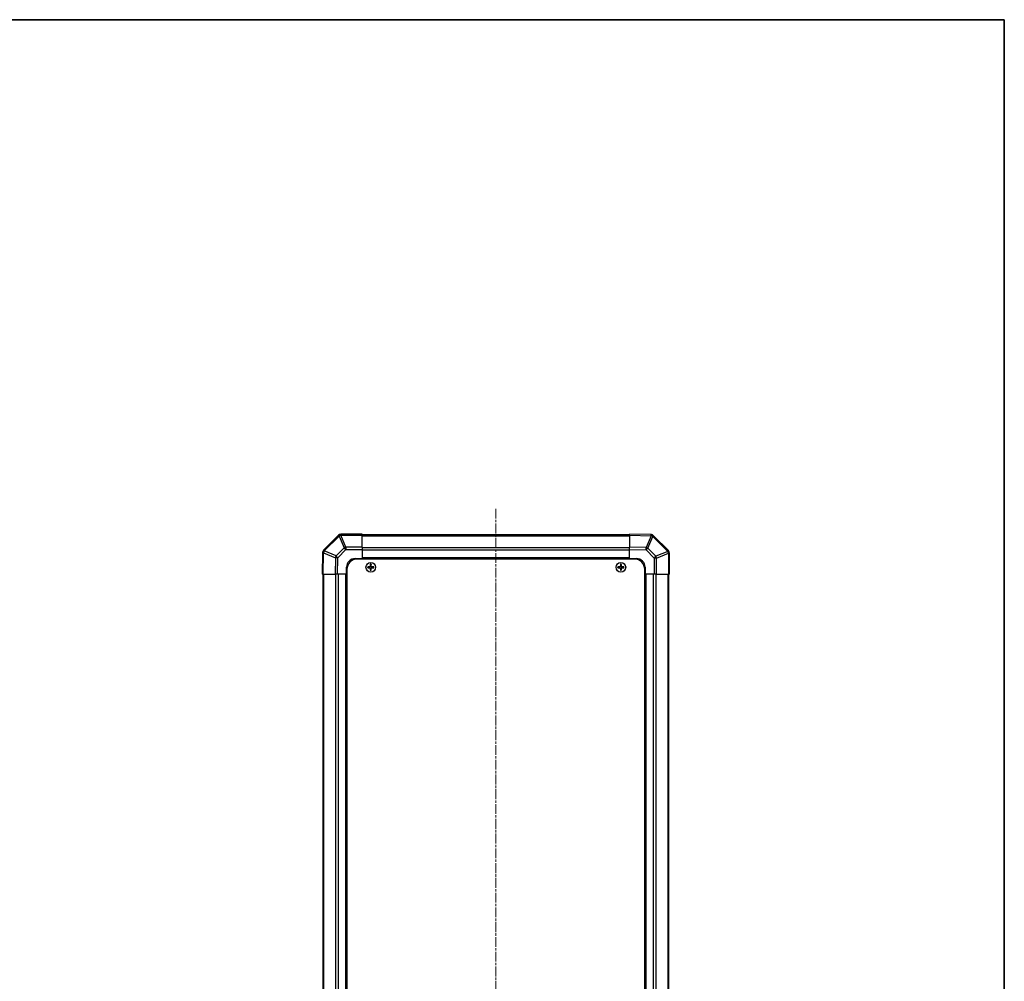
# Model space of a CAD drawing. Units: millimetres. Extents: x 0 to 10812, y -26 to 2810.
# Drawn here: x 2766 to 3333, y 1133 to 1686 of the extents above; entities that cross this region are included whole.
import ezdxf

# ---------------------------------------------------------------- set-up
doc = ezdxf.new("R2010")
doc.units = ezdxf.units.MM
doc.linetypes.add('CHAIN', pattern=[0.3543, 0.2362, -0.0295, 0.0591, -0.0295])
for name, color, linetype, lineweight in [('Border (ISO)', 7, 'Continuous', 35), ('Centerline (ISO)', 131, 'Continuous', 18), ('TK1', 7, 'Continuous', 25), ('TK2', 2, 'Continuous', 25), ('TK5', 4, 'Continuous', 25), ('TK8', 8, 'Continuous', 25)]:
    doc.layers.add(name, color=color, linetype=linetype, lineweight=lineweight)

# ---------------------------------------------------------------- blocks, each defined once
blk = doc.blocks.new('図面枠 tk図枠')
at = {"layer": 'Border (ISO)'}
for p, q in [((14.5, 289), (405.5, 289)), ((405.5, 289), (405.5, 8))]:
    blk.add_line(p, q, dxfattribs=at)

msp = doc.modelspace()

# ---------------------------------------------------------------- linework, layer by layer
at = {"layer": 'Centerline (ISO)', "linetype": 'CHAIN', "ltscale": 23.990969}
msp.add_line((3040.6628, 1404.513), (3040.6628, 575.113), dxfattribs=at)
at = {"layer": 'TK1'}
for p, q in [((3117.6628, 1389.513), (2963.6628, 1389.513)), ((2963.6628, 1388.9273), (3117.6628, 1388.9273)), ((3117.6628, 1382.0988), (2963.6628, 1382.0988)), ((3117.6628, 1380.6846), (2963.6628, 1380.6846)), ((3117.6628, 1376.313), (2963.6628, 1376.313)), ((3117.6628, 1375.813), (2963.6628, 1375.813)), ((2940.9628, 1366.813), (2940.9628, 612.813)), ((2941.5486, 612.813), (2941.5486, 1366.813)), ((2948.377, 1366.813), (2948.377, 612.813)), ((2949.7912, 1366.813), (2949.7912, 612.813)), ((2954.1628, 1366.813), (2954.1628, 612.813)), ((2954.6628, 1366.813), (2954.6628, 612.813)), ((3126.6628, 612.813), (3126.6628, 1366.813)), ((3127.1628, 612.813), (3127.1628, 1366.813)), ((3131.5344, 612.813), (3131.5344, 1366.813)), ((3132.9486, 612.813), (3132.9486, 1366.813)), ((3139.777, 1366.813), (3139.777, 612.813)), ((3140.3628, 612.813), (3140.3628, 1366.813))]:
    msp.add_line(p, q, dxfattribs=at)
at = {"layer": 'TK2'}
for p, q in [((2963.6628, 1389.813), (2951.4912, 1389.813)), ((2951.4912, 1389.813), (2951.4912, 1389.2395)), ((2963.6628, 1389.813), (2963.6628, 1389.2395)), ((3117.6628, 1389.2274), (3117.6628, 1389.813)), ((3130.0623, 1389.5966), (3117.6628, 1389.813)), ((3130.0858, 1389.5962), (3130.0623, 1389.5966)), ((2950.0705, 1389.2207), (2941.4651, 1380.6154)), ((2941.8855, 1380.2196), (2950.4908, 1388.8249)), ((2950.077, 1389.2273), (2950.0705, 1389.2207)), ((2950.4908, 1388.8249), (2953.3262, 1381.9797)), ((2951.4847, 1389.233), (2951.4912, 1389.2395)), ((2954.3201, 1382.3878), (2951.4847, 1389.233)), ((2951.4912, 1389.2395), (2963.6628, 1389.2395)), ((2963.6628, 1382.3878), (2963.6628, 1389.2395)), ((3117.6628, 1389.2274), (3130.0767, 1389.0107)), ((3117.6628, 1389.2274), (3117.6628, 1382.3975)), ((3130.0767, 1389.0107), (3127.1989, 1382.231)), ((3128.168, 1381.8111), (3131.0458, 1388.5908)), ((3131.0458, 1388.5908), (3131.0693, 1388.5904)), ((3131.0693, 1388.5904), (3139.6747, 1379.9851)), ((3140.0705, 1380.4054), (3131.4651, 1389.0107)), ((2940.8792, 1379.2125), (2940.6628, 1366.813)), ((2940.8797, 1379.2361), (2940.8792, 1379.2125)), ((2941.2485, 1366.813), (2941.4652, 1379.227)), ((2941.4652, 1379.227), (2948.2448, 1376.3492)), ((2941.8851, 1380.196), (2941.8855, 1380.2196)), ((2948.6647, 1377.3182), (2941.8851, 1380.196)), ((2953.3262, 1381.9797), (2948.6647, 1377.3182)), ((2949.6586, 1376.3347), (2954.3201, 1380.9962)), ((2963.6628, 1382.3878), (2954.3201, 1382.3878)), ((2954.3201, 1382.3878), (2954.3201, 1380.9962)), ((2954.3201, 1380.9962), (2963.6628, 1380.9962)), ((2963.6628, 1382.3878), (2963.6628, 1380.9962)), ((2963.6628, 1380.9962), (2963.6628, 1375.813)), ((3117.6628, 1380.9834), (3117.6628, 1382.3975)), ((3127.1989, 1382.231), (3117.6628, 1382.3975)), ((3117.6628, 1375.813), (3117.6628, 1380.9834)), ((3117.6628, 1380.9834), (3127.1845, 1380.8172)), ((3127.1845, 1380.8172), (3131.8459, 1376.1558)), ((3132.8294, 1377.1497), (3128.168, 1381.8111)), ((3139.6747, 1379.9851), (3132.8294, 1377.1497)), ((3133.2375, 1376.1558), (3140.0827, 1378.9912)), ((3140.077, 1380.3988), (3140.0705, 1380.4054)), ((3140.0827, 1378.9912), (3140.0893, 1378.9846)), ((3140.0893, 1378.9846), (3140.0893, 1366.813)), ((3140.6628, 1378.9846), (3140.0893, 1378.9846)), ((3140.6628, 1366.813), (3140.6628, 1378.9846)), ((2948.2448, 1376.3492), (2948.0784, 1366.813)), ((2949.4924, 1366.813), (2949.6586, 1376.3347)), ((2959.6628, 1375.813), (2963.6628, 1375.813)), ((2963.6628, 1375.813), (2963.6628, 1375.563)), ((2963.6628, 1375.813), (2963.6628, 1375.563)), ((3117.6628, 1375.563), (3117.6628, 1375.813)), ((3117.6628, 1375.563), (3117.6628, 1375.813)), ((3117.6628, 1375.813), (3121.6628, 1375.813)), ((3131.8459, 1376.1558), (3131.8459, 1366.813)), ((3133.2375, 1376.1558), (3131.8459, 1376.1558)), ((3133.2375, 1366.813), (3133.2375, 1376.1558)), ((2941.2485, 1366.813), (2940.6628, 1366.813)), ((2941.2485, 1366.813), (2948.0784, 1366.813)), ((2949.4924, 1366.813), (2948.0784, 1366.813)), ((2954.6628, 1366.813), (2949.4924, 1366.813)), ((2954.6628, 1366.813), (2954.6628, 1370.813)), ((2954.9128, 1366.813), (2954.6628, 1366.813)), ((2954.9128, 1366.813), (2954.6628, 1366.813)), ((3126.6628, 1366.813), (3126.4128, 1366.813)), ((3126.6628, 1366.813), (3126.4128, 1366.813)), ((3126.6628, 1370.813), (3126.6628, 1366.813)), ((3131.8459, 1366.813), (3126.6628, 1366.813)), ((3133.2375, 1366.813), (3131.8459, 1366.813)), ((3133.2375, 1366.813), (3140.0893, 1366.813)), ((3140.6628, 1366.813), (3140.0893, 1366.813))]:
    msp.add_line(p, q, dxfattribs=at)
for centre, radius, start, end in [((2951.4912, 1387.813), 2, 90, 135), ((3130.0509, 1387.5965), 2, 45, 89), ((2942.8794, 1379.2012), 2, 135, 179), ((3138.6628, 1378.9846), 2, 0, 45), ((2959.6628, 1370.813), 5, 90, 180), ((3121.6628, 1370.813), 5, 0, 90)]:
    msp.add_arc(centre, radius, start, end, dxfattribs=at)
for centre, major_axis, ratio, start_param, end_param in [((2951.4847, 1387.8065), (-1.4142, 1.4142), 0.58406793, 5.24101135, 6.28318531), ((2951.4912, 1387.813), (-1.4142, 1.4142), 0.58406793, 5.24101135, 6.28318531), ((3130.0274, 1387.5969), (0.0349, 1.9997), 0.58012166, 5.2426451, 6.28318531), ((3130.0274, 1387.5969), (0.0349, 1.9997), 0.01744975, 5.49793944, 6.28318531), ((3130.0509, 1387.5965), (0.0349, 1.9997), 0.58012166, 5.2426451, 6.28318531), ((2951.4847, 1387.8065), (-1.4142, 1.4142), 0.01234165, 5.50395766, 6.28318531), ((2951.4847, 1387.8065), (-1.8478, -0.7654), 0.68496673, 4.43593174, 4.97981512), ((3130.0274, 1387.5969), (-1.841, 0.7815), 0.68263531, 4.43425936, 4.9686739), ((3130.0509, 1387.5965), (1.4142, 1.4142), 0.01234165, 5.50395766, 6.28318531), ((2942.8789, 1379.1776), (-1.9997, 0.0349), 0.58012166, 5.2426451, 6.28318531), ((2942.8789, 1379.1776), (-1.9997, 0.0349), 0.01744975, 5.49793944, 6.28318531), ((2942.8794, 1379.2012), (-1.9997, 0.0349), 0.58012166, 5.2426451, 6.28318531), ((2942.8794, 1379.2012), (-1.4142, 1.4142), 0.01234165, 5.50395766, 6.28318531), ((2942.8789, 1379.1776), (-0.7815, -1.841), 0.68263531, 4.43425936, 4.9686739), ((2954.3201, 1380.9613), (1.8478, 0.7654), 0.68496673, 1.29433909, 1.83822247), ((2954.3201, 1380.9613), (1.4142, -1.4142), 0.01234165, 1.58313736, 2.362365), ((3127.1496, 1380.8172), (-0.0349, -1.9997), 0.01744975, 1.57110091, 2.35634678), ((3127.1496, 1380.8172), (1.4142, 1.4142), 0.01234165, 4.72473001, 5.50395766), ((3127.1496, 1380.8172), (-1.841, 0.7815), 0.68263531, 4.43425936, 4.9686739), ((3138.6562, 1378.9912), (1.4142, 1.4142), 0.01234165, 5.50395765, 6.2831853), ((3138.6562, 1378.9912), (-0.7654, 1.8478), 0.68496673, 4.43593174, 4.97981512), ((3138.6562, 1378.9912), (1.4142, 1.4142), 0.58406793, 5.24101135, 6.28318531), ((3138.6628, 1378.9846), (1.4142, 1.4142), 0.58406793, 5.24101135, 6.28318531), ((2949.6586, 1376.2998), (-0.7815, -1.841), 0.68263531, 4.43425936, 4.9686739), ((2949.6586, 1376.2998), (1.9997, -0.0349), 0.01744975, 1.57110091, 2.35634678), ((2949.6586, 1376.2998), (-1.4142, 1.4142), 0.01234165, 4.72473001, 5.50395766), ((3131.811, 1376.1558), (-1.4142, -1.4142), 0.01234165, 1.58313736, 2.362365), ((3131.811, 1376.1558), (0.7654, -1.8478), 0.68496673, 1.29433909, 1.83822247)]:
    msp.add_ellipse(centre, major_axis=major_axis, ratio=ratio, start_param=start_param, end_param=end_param, dxfattribs=at)
at = {"layer": 'TK5'}
for p, q in [((3120.4128, 1375.563), (2960.9128, 1375.563)), ((2954.9128, 1369.563), (2954.9128, 610.063)), ((3126.4128, 610.063), (3126.4128, 1369.563))]:
    msp.add_line(p, q, dxfattribs=at)
for centre, start, end in [((2960.9128, 1369.563), 90, 180), ((3120.4128, 1369.563), 0, 90)]:
    msp.add_arc(centre, 6, start, end, dxfattribs=at)
at = {"layer": 'TK8'}
for p, q in [((2968.3809, 1372.5449), (2968.4503, 1372.4756)), ((2968.8753, 1372.4756), (2968.4503, 1372.4756)), ((2968.4503, 1372.4756), (2968.5385, 1372.3874)), ((2968.4503, 1372.4756), (2968.4503, 1371.313)), ((2968.7872, 1372.3874), (2968.5385, 1372.3874)), ((2968.5385, 1372.3874), (2968.5385, 1371.313)), ((2968.8753, 1372.4756), (2968.7872, 1372.3874)), ((2968.7872, 1371.313), (2968.7872, 1372.3874)), ((2968.9447, 1372.5449), (2968.8753, 1372.4756)), ((2968.8753, 1371.313), (2968.8753, 1372.4756)), ((3112.3809, 1372.5449), (3112.4503, 1372.4756)), ((3112.8753, 1372.4756), (3112.4503, 1372.4756)), ((3112.4503, 1372.4756), (3112.5385, 1372.3874)), ((3112.4503, 1372.4756), (3112.4503, 1371.313)), ((3112.7872, 1372.3874), (3112.5385, 1372.3874)), ((3112.5385, 1372.3874), (3112.5385, 1371.313)), ((3112.8753, 1372.4756), (3112.7872, 1372.3874)), ((3112.7872, 1371.313), (3112.7872, 1372.3874)), ((3112.9447, 1372.5449), (3112.8753, 1372.4756)), ((3112.8753, 1371.313), (3112.8753, 1372.4756)), ((2966.9309, 1371.0949), (2967.0003, 1371.0256)), ((2966.9309, 1370.5312), (2967.0003, 1370.6005)), ((2968.1628, 1371.0256), (2967.0003, 1371.0256)), ((2967.0003, 1371.0256), (2967.0885, 1370.9374)), ((2967.0003, 1371.0256), (2967.0003, 1370.6005)), ((2967.0003, 1370.6005), (2967.0885, 1370.6887)), ((2967.0003, 1370.6005), (2968.1628, 1370.6005)), ((2968.1628, 1370.9374), (2967.0885, 1370.9374)), ((2967.0885, 1370.9374), (2967.0885, 1370.6887)), ((2967.0885, 1370.6887), (2968.1628, 1370.6887)), ((2968.1628, 1371.1111), (2968.1628, 1371.0256)), ((2968.1628, 1371.0256), (2968.1628, 1370.9374)), ((2968.1628, 1370.6005), (2968.1628, 1370.6887)), ((2968.1628, 1370.515), (2968.1628, 1370.6005)), ((2968.3648, 1371.313), (2968.4503, 1371.313)), ((2968.3648, 1370.313), (2968.4503, 1370.313)), ((2968.3809, 1369.0812), (2968.4503, 1369.1505)), ((2968.4503, 1371.313), (2968.5385, 1371.313)), ((2968.4503, 1370.313), (2968.5385, 1370.313)), ((2968.4503, 1370.313), (2968.4503, 1369.1505)), ((2968.4503, 1369.1505), (2968.5385, 1369.2387)), ((2968.4503, 1369.1505), (2968.8753, 1369.1505)), ((2968.5385, 1370.313), (2968.5385, 1369.2387)), ((2968.5385, 1369.2387), (2968.7872, 1369.2387)), ((2968.8753, 1371.313), (2968.7872, 1371.313)), ((2968.7872, 1369.2387), (2968.7872, 1370.313)), ((2968.8753, 1370.313), (2968.7872, 1370.313)), ((2968.8753, 1369.1505), (2968.7872, 1369.2387)), ((2968.9608, 1371.313), (2968.8753, 1371.313)), ((2968.8753, 1369.1505), (2968.8753, 1370.313)), ((2968.9608, 1370.313), (2968.8753, 1370.313)), ((2968.9447, 1369.0812), (2968.8753, 1369.1505)), ((2969.1628, 1371.1111), (2969.1628, 1371.0256)), ((2970.3253, 1371.0256), (2969.1628, 1371.0256)), ((2969.1628, 1371.0256), (2969.1628, 1370.9374)), ((2970.2372, 1370.9374), (2969.1628, 1370.9374)), ((2969.1628, 1370.6005), (2969.1628, 1370.6887)), ((2969.1628, 1370.6887), (2970.2372, 1370.6887)), ((2969.1628, 1370.6005), (2970.3253, 1370.6005)), ((2969.1628, 1370.515), (2969.1628, 1370.6005)), ((2970.3253, 1371.0256), (2970.2372, 1370.9374)), ((2970.2372, 1370.6887), (2970.2372, 1370.9374)), ((2970.3253, 1370.6005), (2970.2372, 1370.6887)), ((2970.3947, 1371.0949), (2970.3253, 1371.0256)), ((2970.3253, 1370.6005), (2970.3253, 1371.0256)), ((2970.3947, 1370.5312), (2970.3253, 1370.6005)), ((3110.9309, 1371.0949), (3111.0003, 1371.0256)), ((3110.9309, 1370.5312), (3111.0003, 1370.6005)), ((3112.1628, 1371.0256), (3111.0003, 1371.0256)), ((3111.0003, 1371.0256), (3111.0885, 1370.9374)), ((3111.0003, 1371.0256), (3111.0003, 1370.6005)), ((3111.0003, 1370.6005), (3111.0885, 1370.6887)), ((3111.0003, 1370.6005), (3112.1628, 1370.6005)), ((3112.1628, 1370.9374), (3111.0885, 1370.9374)), ((3111.0885, 1370.9374), (3111.0885, 1370.6887)), ((3111.0885, 1370.6887), (3112.1628, 1370.6887)), ((3112.1628, 1371.1111), (3112.1628, 1371.0256)), ((3112.1628, 1371.0256), (3112.1628, 1370.9374)), ((3112.1628, 1370.6005), (3112.1628, 1370.6887)), ((3112.1628, 1370.515), (3112.1628, 1370.6005)), ((3112.3648, 1371.313), (3112.4503, 1371.313)), ((3112.3648, 1370.313), (3112.4503, 1370.313)), ((3112.3809, 1369.0812), (3112.4503, 1369.1505)), ((3112.4503, 1371.313), (3112.5385, 1371.313)), ((3112.4503, 1370.313), (3112.5385, 1370.313)), ((3112.4503, 1370.313), (3112.4503, 1369.1505)), ((3112.4503, 1369.1505), (3112.5385, 1369.2387)), ((3112.4503, 1369.1505), (3112.8753, 1369.1505)), ((3112.5385, 1370.313), (3112.5385, 1369.2387)), ((3112.5385, 1369.2387), (3112.7872, 1369.2387)), ((3112.8753, 1371.313), (3112.7872, 1371.313)), ((3112.7872, 1369.2387), (3112.7872, 1370.313)), ((3112.8753, 1370.313), (3112.7872, 1370.313)), ((3112.8753, 1369.1505), (3112.7872, 1369.2387)), ((3112.9608, 1371.313), (3112.8753, 1371.313)), ((3112.8753, 1369.1505), (3112.8753, 1370.313)), ((3112.9608, 1370.313), (3112.8753, 1370.313)), ((3112.9447, 1369.0812), (3112.8753, 1369.1505)), ((3113.1628, 1371.1111), (3113.1628, 1371.0256)), ((3114.3253, 1371.0256), (3113.1628, 1371.0256)), ((3113.1628, 1371.0256), (3113.1628, 1370.9374)), ((3114.2372, 1370.9374), (3113.1628, 1370.9374)), ((3113.1628, 1370.6005), (3113.1628, 1370.6887)), ((3113.1628, 1370.6887), (3114.2372, 1370.6887)), ((3113.1628, 1370.6005), (3114.3253, 1370.6005)), ((3113.1628, 1370.515), (3113.1628, 1370.6005)), ((3114.3253, 1371.0256), (3114.2372, 1370.9374)), ((3114.2372, 1370.6887), (3114.2372, 1370.9374)), ((3114.3253, 1370.6005), (3114.2372, 1370.6887)), ((3114.3947, 1371.0949), (3114.3253, 1371.0256)), ((3114.3253, 1370.6005), (3114.3253, 1371.0256)), ((3114.3947, 1370.5312), (3114.3253, 1370.6005))]:
    msp.add_line(p, q, dxfattribs=at)
for centre, radius in [((2968.6628, 1370.813), 2.7832), ((2968.6628, 1370.813), 2.7768), ((3112.6628, 1370.813), 2.7832), ((3112.6628, 1370.813), 2.7768)]:
    msp.add_circle(centre, radius, dxfattribs=at)
for centre, radius, start, end in [((2968.1628, 1371.313), 0.3757, 270, 0), ((2968.1628, 1371.313), 0.2875, 270, 0), ((2968.1628, 1370.313), 0.3757, 0, 90), ((2968.1628, 1370.313), 0.2875, 0, 90), ((2969.1628, 1371.313), 0.3757, 180, 270), ((2969.1628, 1370.313), 0.3757, 90, 180), ((2969.1628, 1371.313), 0.2875, 180, 270), ((2969.1628, 1370.313), 0.2875, 90, 180), ((3112.1628, 1371.313), 0.3757, 270, 0), ((3112.1628, 1371.313), 0.2875, 270, 0), ((3112.1628, 1370.313), 0.3757, 0, 90), ((3112.1628, 1370.313), 0.2875, 0, 90), ((3113.1628, 1371.313), 0.3757, 180, 270), ((3113.1628, 1370.313), 0.3757, 90, 180), ((3113.1628, 1371.313), 0.2875, 180, 270), ((3113.1628, 1370.313), 0.2875, 90, 180)]:
    msp.add_arc(centre, radius, start, end, dxfattribs=at)
for centre, major_axis, start_param, end_param in [((2969.0189, 1370.813), (0, 7.5216), 1.33846031, 1.50427228), ((2968.6628, 1371.896), (7.4512, 0), 1.53295937, 1.60863328), ((2968.3067, 1370.813), (0, -7.5216), 1.63732037, 1.80313234), ((3113.0189, 1370.813), (0, 7.5216), 1.33846031, 1.50427228), ((3112.6628, 1371.896), (7.4512, 0), 1.53295937, 1.60863328), ((3112.3067, 1370.813), (0, -7.5216), 1.63732037, 1.80313234), ((2967.5799, 1370.813), (0, 7.4512), 1.53295937, 1.60863328), ((2968.6628, 1370.457), (7.5216, 0), 1.63732037, 1.80313234), ((2968.6628, 1371.1691), (-7.5216, 0), 1.33846031, 1.50427228), ((2969.0189, 1370.813), (0, 7.5216), 1.63732037, 1.80313234), ((2968.6628, 1369.7301), (-7.4512, 0), 1.53295937, 1.60863328), ((2968.3067, 1370.813), (0, -7.5216), 1.33846031, 1.50427228), ((2968.6628, 1370.457), (7.5216, 0), 1.33846031, 1.50427228), ((2968.6628, 1371.1691), (-7.5216, 0), 1.63732037, 1.80313234), ((2969.7457, 1370.813), (0, -7.4512), 1.53295937, 1.60863328), ((3111.5799, 1370.813), (0, 7.4512), 1.53295937, 1.60863328), ((3112.6628, 1370.457), (7.5216, 0), 1.63732037, 1.80313234), ((3112.6628, 1371.1691), (-7.5216, 0), 1.33846031, 1.50427228), ((3113.0189, 1370.813), (0, 7.5216), 1.63732037, 1.80313234), ((3112.6628, 1369.7301), (-7.4512, 0), 1.53295937, 1.60863328), ((3112.3067, 1370.813), (0, -7.5216), 1.33846031, 1.50427228), ((3112.6628, 1370.457), (7.5216, 0), 1.33846031, 1.50427228), ((3112.6628, 1371.1691), (-7.5216, 0), 1.63732037, 1.80313234), ((3113.7457, 1370.813), (0, -7.4512), 1.53295937, 1.60863328)]:
    msp.add_ellipse(centre, major_axis=major_axis, ratio=0.08715574, start_param=start_param, end_param=end_param, dxfattribs=at)
for points in [[(2968.1628, 1371.1111), (2968.1881, 1371.1112), (2968.2151, 1371.1164), (2968.2647, 1371.1371), (2968.2874, 1371.1527), (2968.3232, 1371.1885), (2968.3388, 1371.2111), (2968.3595, 1371.2608), (2968.3646, 1371.2878), (2968.3648, 1371.313)], [(2968.3648, 1370.313), (2968.3646, 1370.3383), (2968.3595, 1370.3653), (2968.3388, 1370.4149), (2968.3232, 1370.4376), (2968.2874, 1370.4734), (2968.2647, 1370.489), (2968.2151, 1370.5097), (2968.1881, 1370.5149), (2968.1628, 1370.515)], [(2968.9608, 1371.313), (2968.961, 1371.2878), (2968.9662, 1371.2608), (2968.9869, 1371.2111), (2969.0024, 1371.1885), (2969.0383, 1371.1527), (2969.0609, 1371.1371), (2969.1106, 1371.1164), (2969.1375, 1371.1112), (2969.1628, 1371.1111)], [(2969.1628, 1370.515), (2969.1375, 1370.5149), (2969.1106, 1370.5097), (2969.0609, 1370.489), (2969.0383, 1370.4734), (2969.0024, 1370.4376), (2968.9869, 1370.4149), (2968.9662, 1370.3653), (2968.961, 1370.3383), (2968.9608, 1370.313)], [(3112.1628, 1371.1111), (3112.1881, 1371.1112), (3112.2151, 1371.1164), (3112.2647, 1371.1371), (3112.2874, 1371.1527), (3112.3232, 1371.1885), (3112.3388, 1371.2111), (3112.3595, 1371.2608), (3112.3646, 1371.2878), (3112.3648, 1371.313)], [(3112.3648, 1370.313), (3112.3646, 1370.3383), (3112.3595, 1370.3653), (3112.3388, 1370.4149), (3112.3232, 1370.4376), (3112.2874, 1370.4734), (3112.2647, 1370.489), (3112.2151, 1370.5097), (3112.1881, 1370.5149), (3112.1628, 1370.515)], [(3112.9608, 1371.313), (3112.961, 1371.2878), (3112.9662, 1371.2608), (3112.9869, 1371.2111), (3113.0024, 1371.1885), (3113.0383, 1371.1527), (3113.0609, 1371.1371), (3113.1106, 1371.1164), (3113.1375, 1371.1112), (3113.1628, 1371.1111)], [(3113.1628, 1370.515), (3113.1375, 1370.5149), (3113.1106, 1370.5097), (3113.0609, 1370.489), (3113.0383, 1370.4734), (3113.0024, 1370.4376), (3112.9869, 1370.4149), (3112.9662, 1370.3653), (3112.961, 1370.3383), (3112.9608, 1370.313)]]:
    msp.add_open_spline(points, degree=3, knots=[0.0307191633, 0.0307191633, 0.0307191633, 0.0307191633, 0.0383195288, 0.0383195288, 0.0459198942, 0.0459198942, 0.0535202597, 0.0535202597, 0.0611206252, 0.0611206252, 0.0611206252, 0.0611206252], dxfattribs=at)

# ---------------------------------------------------------------- block references
at = {"xscale": 6, "yscale": 6, "zscale": 6}
msp.add_blockref('図面枠 tk図枠', (900.5, -48), dxfattribs=at)

doc.saveas('drawing.dxf')
